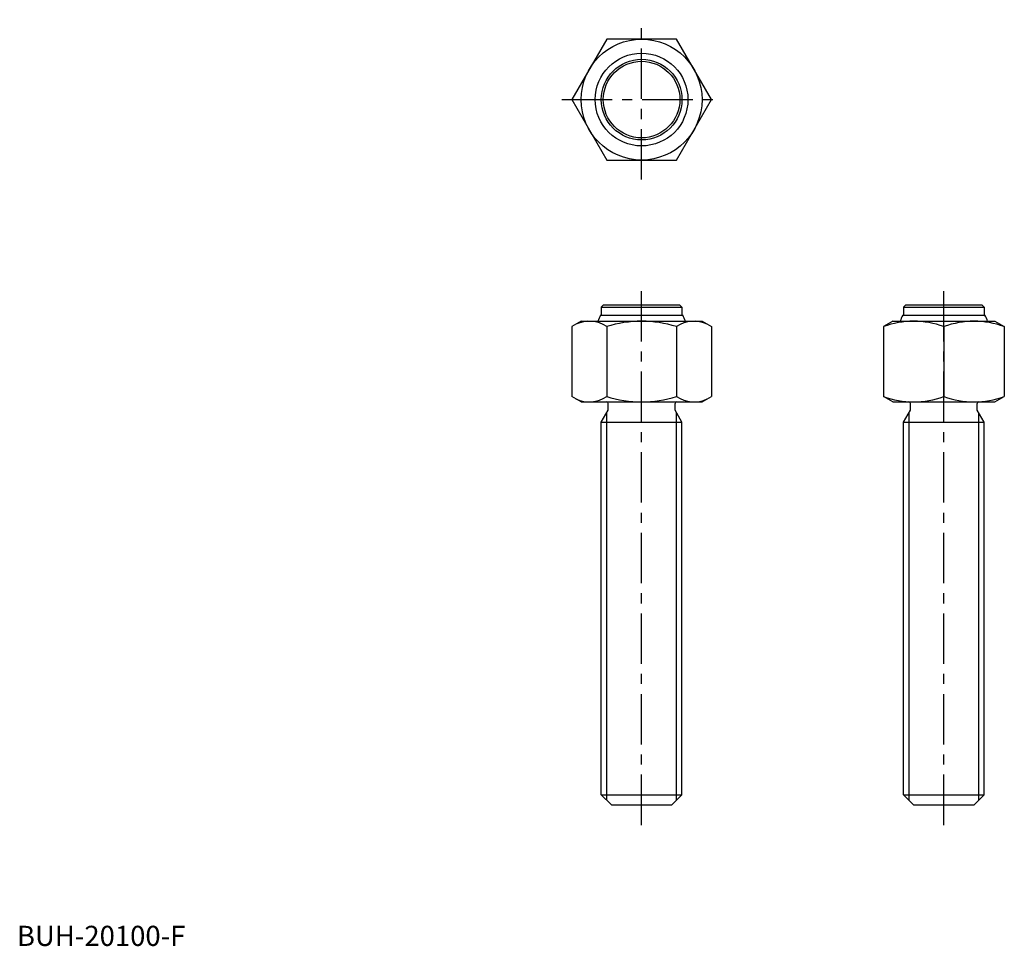
# Model space of a CAD drawing. Extents: x 1 to 245, y 0 to 230.
import ezdxf

# ---------------------------------------------------------------- set-up
doc = ezdxf.new("R2010")
doc.units = 0
doc.header["$LTSCALE"] = 10
doc.header["$MEASUREMENT"] = 0
doc.linetypes.add('CENTER', pattern=[2, 1.25, -0.25, 0.25, -0.25])
doc.layers.get('0').update_dxf_attribs({"linetype": 'CONTINUOUS'})
doc.layers.add('1', color=1, linetype='CENTER')
doc.layers.add('3', color=3, linetype='CONTINUOUS')
doc.styles.add('Standard1', font='ARIAL.TTF')

msp = doc.modelspace()

# ---------------------------------------------------------------- linework, layer by layer
for p, q in [((146.339746, 225), (137.679492, 210)), ((163.660254, 225), (146.339746, 225)), ((172.320508, 210), (163.660254, 225)), ((137.679492, 210), (146.339746, 195)), ((163.660254, 195), (172.320508, 210)), ((146.339746, 195), (163.660254, 195)), ((145.5, 159), (145, 158.5)), ((164.5, 159), (145.5, 159)), ((164.5, 159), (165, 158.5)), ((220.5, 159), (220, 158.5)), ((239.5, 159), (220.5, 159)), ((239.5, 159), (240, 158.5)), ((144.794119, 156.5), (165.205881, 156.5)), ((145, 158.5), (145, 156.5)), ((145, 158.5), (165, 158.5)), ((165, 158.5), (165, 156.5)), ((219.794119, 156.5), (240.205881, 156.5)), ((220, 158.5), (240, 158.5)), ((220, 158.5), (220, 156.5)), ((240, 158.5), (240, 156.5)), ((140, 155), (137.679492, 153.660254)), ((140, 155), (170, 155)), ((170, 155), (172.320508, 153.660254)), ((217.320508, 155), (215, 153.660254)), ((217.320508, 155), (242.679492, 155)), ((242.679492, 155), (245, 153.660254)), ((137.679492, 153.660254), (137.679492, 136.339746)), ((146.339746, 153.660254), (146.339746, 136.339746)), ((163.660254, 153.660254), (163.660254, 136.339746)), ((172.320508, 153.660254), (172.320508, 136.339746)), ((215, 153.660254), (215, 136.339746)), ((230, 153.660254), (230, 136.339746)), ((245, 153.660254), (245, 136.339746)), ((140, 135), (137.679492, 136.339746)), ((140, 135), (170, 135)), ((146.7, 132.944486), (146.7, 134.6)), ((163.3, 132.944486), (163.3, 134.6)), ((170, 135), (172.320508, 136.339746)), ((217.320508, 135), (215, 136.339746)), ((217.320508, 135), (242.679492, 135)), ((221.7, 132.944486), (221.7, 134.6)), ((238.3, 132.944486), (238.3, 134.6)), ((242.679492, 135), (245, 136.339746)), ((145, 130), (146.7, 132.944486)), ((165, 130), (163.3, 132.944486)), ((220, 130), (221.7, 132.944486)), ((240, 130), (238.3, 132.944486)), ((145, 130), (165, 130)), ((145, 37.5), (145, 130)), ((165, 37.5), (165, 130)), ((220, 37.5), (220, 130)), ((220, 130), (240, 130)), ((240, 37.5), (240, 130)), ((145, 37.5), (165, 37.5)), ((145, 37.5), (147.5, 35)), ((162.5, 35), (165, 37.5)), ((220, 37.5), (222.5, 35)), ((220, 37.5), (240, 37.5)), ((237.5, 35), (240, 37.5)), ((147.5, 35), (162.5, 35)), ((222.5, 35), (237.5, 35))]:
    msp.add_line(p, q)
for radius in [15, 11.5, 10, 9.5]:
    msp.add_circle((155, 210), radius)
for centre, radius, start, end in [((155, 151.2), 11.5, 152.556767, 160.704833), ((155, 151.2), 11.5, 19.295167, 27.443233), ((230, 151.2), 11.5, 152.556767, 160.704833), ((230, 151.2), 11.5, 19.295167, 27.443233), ((142.009619, 147.332532), 7.667468, 55.615753, 115.615753), ((155, 126.339746), 28.660254, 72.412046, 107.587954), ((167.990381, 147.332532), 7.667468, 64.384247, 124.384247), ((222.5, 133.337341), 21.662659, 69.743842, 110.256158), ((237.5, 133.337341), 21.662659, 69.743842, 110.256158), ((142.009619, 142.667468), 7.667468, 244.384247, 304.384247), ((146.3, 134.6), 0.4, 0, 90), ((155, 163.660254), 28.660254, 252.412046, 287.587954), ((163.7, 134.6), 0.4, 90, 180), ((167.990381, 142.667468), 7.667468, 235.615753, 295.615753), ((222.5, 156.662659), 21.662659, 249.743842, 290.256158), ((221.3, 134.6), 0.4, 0, 90), ((237.5, 156.662659), 21.662659, 249.743842, 290.256158), ((238.7, 134.6), 0.4, 90, 180)]:
    msp.add_arc(centre, radius, start, end)
at = {"layer": '1'}
for p, q in [((155, 190.179492), (155, 229.820508)), ((135.179492, 210), (174.820508, 210)), ((155, 30), (155, 164)), ((230, 30), (230, 164))]:
    msp.add_line(p, q, dxfattribs=at)
at = {"layer": '3'}
for p, q in [((146.353, 36.147), (146.353, 132.343465)), ((163.647, 36.147), (163.647, 132.343465)), ((221.353, 36.147), (221.353, 132.343465)), ((238.647, 36.147), (238.647, 132.343465))]:
    msp.add_line(p, q, dxfattribs=at)

# ---------------------------------------------------------------- texts
at = {"color": 3, "style": 'Standard1'}
msp.add_text('BUH-20100-F', height=5, dxfattribs=at).set_placement((0, 0))

doc.saveas('drawing.dxf')
